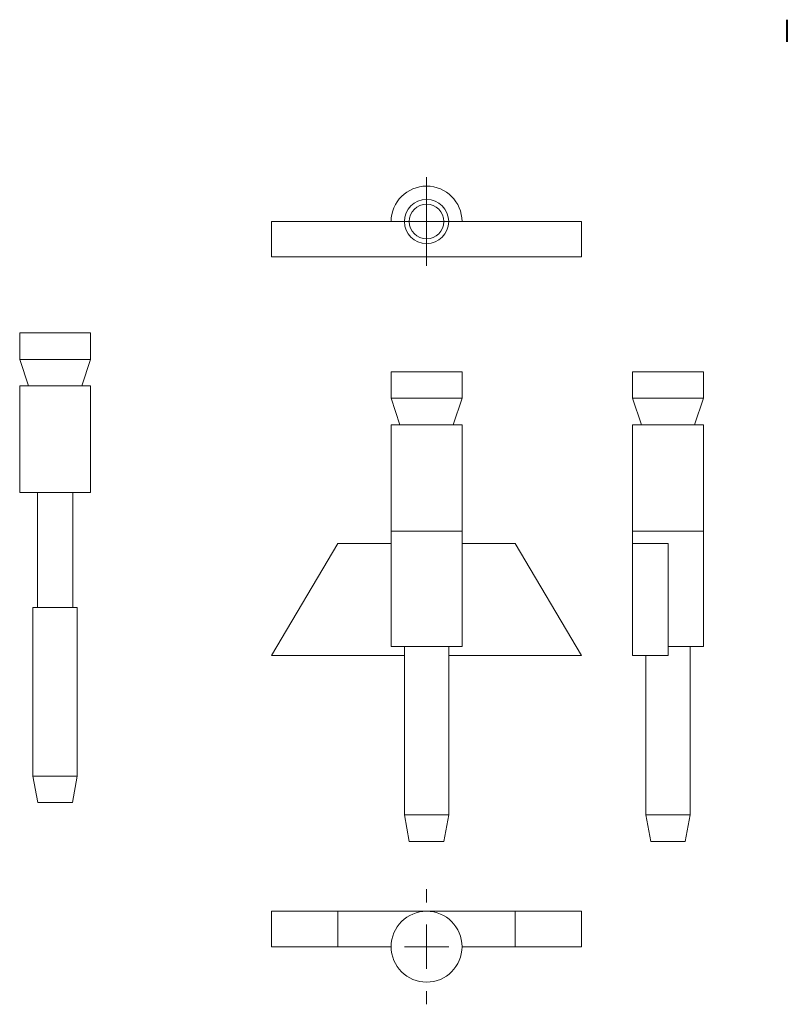
# Model space of a CAD drawing. Units: millimetres. Extents: x 37 to 210, y 75 to 297.
import ezdxf

# ---------------------------------------------------------------- set-up
doc = ezdxf.new("R2010")
doc.units = ezdxf.units.MM
doc.layers.get('0').update_dxf_attribs({"linetype": 'CONTINUOUS', "lineweight": 25})

# ---------------------------------------------------------------- blocks, each defined once
blk = doc.blocks.new('SW_CENTERMARKSYMBOL_0')
at = {"color": 0, "linetype": 'CONTINUOUS', "lineweight": 0}
for p, q in [((0, 10), (0, 13)), ((0, 0), (0, 5)), ((-10, 0), (-13, 0)), ((0, 0), (-5, 0)), ((0, 0), (0, -5)), ((0, 0), (5, 0)), ((10, 0), (13, 0)), ((0, -10), (0, -13))]:
    blk.add_line(p, q, dxfattribs=at)
blk = doc.blocks.new('SW_CENTERMARKSYMBOL_1')
at = {"color": 0, "linetype": 'CONTINUOUS', "lineweight": 0}
for p, q in [((0, 5), (0, 10)), ((0, 0), (0, 5)), ((-5, 0), (-10, 0)), ((0, 0), (-5, 0)), ((0, 0), (0, -5)), ((0, 0), (5, 0)), ((5, 0), (10, 0)), ((0, -5), (0, -10))]:
    blk.add_line(p, q, dxfattribs=at)

msp = doc.modelspace()

# ---------------------------------------------------------------- linework, layer by layer
at = {"color": 7, "linetype": 'CONTINUOUS', "lineweight": 40}
msp.add_line((210.08, 292.21), (210.08, 297.21), dxfattribs=at)
at = {"color": 7, "linetype": 'CONTINUOUS', "lineweight": 15}
for p, q in [((93.64, 243.68), (93.64, 251.68)), ((123.64, 251.68), (93.64, 251.68)), ((163.64, 251.68), (133.64, 251.68)), ((163.64, 243.68), (163.64, 251.68)), ((163.64, 243.68), (93.64, 243.68)), ((36.79, 226.59), (36.79, 220.59)), ((52.79, 226.59), (36.79, 226.59)), ((52.79, 220.59), (52.79, 226.59)), ((36.79, 220.59), (38.79, 214.59)), ((52.79, 220.59), (36.79, 220.59)), ((50.79, 214.59), (52.79, 220.59)), ((120.64, 217.81), (120.64, 211.81)), ((136.64, 217.81), (120.64, 217.81)), ((136.64, 211.81), (136.64, 217.81)), ((175.15, 217.81), (175.15, 211.81)), ((183.15, 217.81), (175.15, 217.81)), ((191.15, 217.81), (183.15, 217.81)), ((191.15, 211.81), (191.15, 217.81)), ((36.79, 214.59), (36.79, 190.59)), ((52.79, 214.59), (36.79, 214.59)), ((52.79, 190.59), (52.79, 214.59)), ((120.64, 211.81), (122.64, 205.81)), ((136.64, 211.81), (120.64, 211.81)), ((134.64, 205.81), (136.64, 211.81)), ((175.15, 211.81), (177.15, 205.81)), ((183.15, 211.81), (175.15, 211.81)), ((191.15, 211.81), (183.15, 211.81)), ((189.15, 205.81), (191.15, 211.81)), ((120.64, 205.81), (120.64, 181.81)), ((136.64, 205.81), (120.64, 205.81)), ((136.64, 181.81), (136.64, 205.81)), ((175.15, 205.81), (175.15, 181.81)), ((183.15, 205.81), (175.15, 205.81)), ((191.15, 205.81), (183.15, 205.81)), ((191.15, 181.81), (191.15, 205.81)), ((52.79, 190.59), (36.79, 190.59)), ((40.79, 190.59), (40.79, 164.59)), ((48.79, 164.59), (48.79, 190.59)), ((120.64, 181.81), (120.64, 179.01)), ((136.64, 181.81), (120.64, 181.81)), ((136.64, 179.01), (136.64, 181.81)), ((175.15, 181.81), (175.15, 179.01)), ((183.15, 181.81), (175.15, 181.81)), ((191.15, 181.81), (183.15, 181.81)), ((191.15, 155.81), (191.15, 181.81)), ((93.64, 153.81), (108.64, 179.01)), ((108.64, 179.01), (120.64, 179.01)), ((120.64, 179.01), (120.64, 155.81)), ((136.64, 155.81), (136.64, 179.01)), ((136.64, 179.01), (148.64, 179.01)), ((148.64, 179.01), (163.64, 153.81)), ((175.15, 179.01), (183.15, 179.01)), ((175.15, 153.81), (175.15, 179.01)), ((183.15, 153.81), (183.15, 179.01)), ((39.79, 164.59), (39.79, 126.59)), ((49.79, 164.59), (39.79, 164.59)), ((49.79, 126.59), (49.79, 164.59)), ((136.64, 155.81), (120.64, 155.81)), ((123.64, 155.81), (123.64, 117.81)), ((133.64, 117.81), (133.64, 155.81)), ((191.15, 155.81), (183.15, 155.81)), ((188.15, 117.81), (188.15, 155.81)), ((123.64, 153.81), (93.64, 153.81)), ((163.64, 153.81), (133.64, 153.81)), ((175.15, 153.81), (183.15, 153.81)), ((178.15, 153.81), (178.15, 117.81)), ((39.79, 126.59), (40.89, 120.59)), ((49.79, 126.59), (39.79, 126.59)), ((48.69, 120.59), (49.79, 126.59)), ((48.69, 120.59), (40.89, 120.59)), ((123.64, 117.81), (124.74, 111.81)), ((133.64, 117.81), (123.64, 117.81)), ((132.54, 111.81), (133.64, 117.81)), ((178.15, 117.81), (179.25, 111.81)), ((183.15, 117.81), (178.15, 117.81)), ((188.15, 117.81), (183.15, 117.81)), ((187.05, 111.81), (188.15, 117.81)), ((132.54, 111.81), (124.74, 111.81)), ((183.15, 111.81), (179.25, 111.81)), ((187.05, 111.81), (183.15, 111.81)), ((93.64, 96.09), (93.64, 88.09)), ((93.64, 96.09), (108.64, 96.09)), ((108.64, 96.09), (108.64, 88.09)), ((108.64, 96.09), (128.64, 96.09)), ((128.64, 96.09), (148.64, 96.09)), ((148.64, 96.09), (148.64, 88.09)), ((148.64, 96.09), (163.64, 96.09)), ((163.64, 96.09), (163.64, 88.09)), ((93.64, 88.09), (108.64, 88.09)), ((108.64, 88.09), (120.64, 88.09)), ((136.64, 88.09), (148.64, 88.09)), ((148.64, 88.09), (163.64, 88.09))]:
    msp.add_line(p, q, dxfattribs=at)
for centre, radius in [((128.64, 251.68), 5), ((128.64, 251.68), 3.9), ((128.64, 88.09), 8)]:
    msp.add_circle(centre, radius, dxfattribs=at)
msp.add_arc((128.64, 251.68), 8, 0, 180, dxfattribs=at)

# ---------------------------------------------------------------- block references
at = {"color": 7, "linetype": 'CONTINUOUS', "lineweight": 0}
for name, p in [('SW_CENTERMARKSYMBOL_1', (128.64, 251.68)), ('SW_CENTERMARKSYMBOL_0', (128.64, 88.09))]:
    msp.add_blockref(name, p, dxfattribs=at)

doc.saveas('drawing.dxf')
